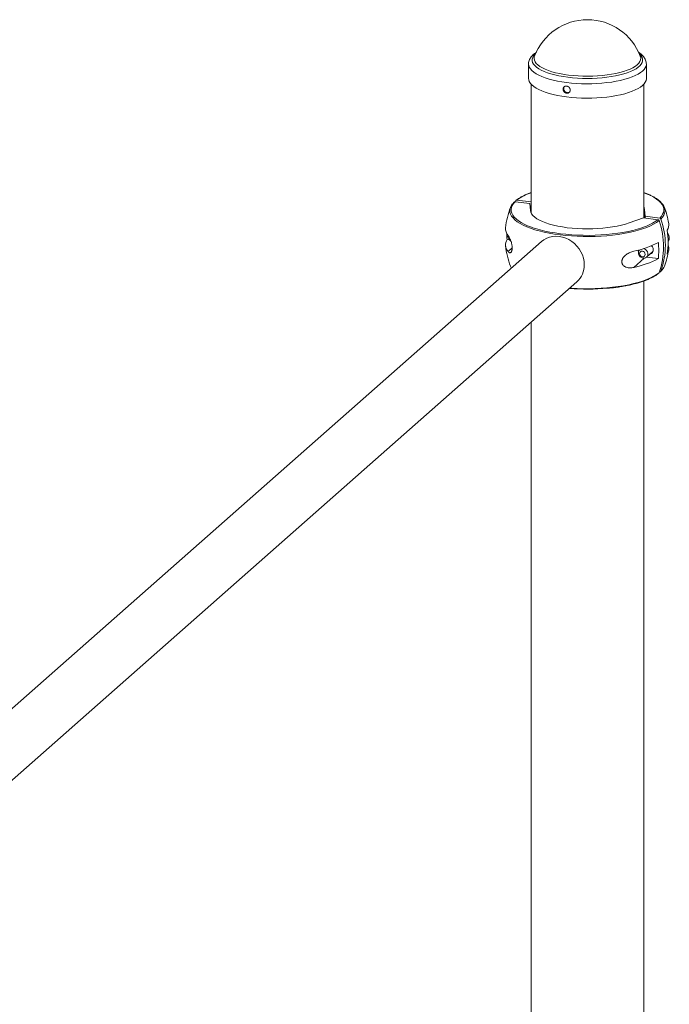
# Paper-space layout '_Dimetric' of a CAD drawing. Units: millimetres. Extents: x -469 to 1529, y -65 to 3016.
# Drawn here: x 265 to 778, y 2239 to 3016 of the extents above; entities that cross this region are included whole.
import ezdxf

# ---------------------------------------------------------------- set-up
doc = ezdxf.new("R2010")
doc.units = ezdxf.units.MM

psp = doc.layouts.new('_Dimetric')

# ---------------------------------------------------------------- linework, layer by layer
at = {"color": 7, "linetype": 'Continuous', "lineweight": 15}
for p, q in [((666.75, 2980.77), (666.75, 2969.43)), ((759.75, 2969.43), (759.75, 2980.77)), ((668.75, 2964.93), (668.75, 2863.52)), ((757.75, 2859.43), (757.75, 2964.93)), ((667.68, 2870.77), (656.18, 2872.22)), ((656.44, 2872.19), (656.72, 2872.95)), ((668.75, 2872.06), (657.6, 2873.47)), ((668.26, 2865.35), (667.68, 2870.77)), ((757.4, 2859.47), (746.21, 2855.53)), ((768.9, 2858.02), (757.4, 2859.47)), ((758.81, 2860.72), (758.23, 2866.14)), ((758.81, 2859.29), (758.81, 2860.72)), ((770.31, 2859.27), (758.81, 2860.72)), ((650.53, 2844.84), (650.59, 2845.5)), ((676.98, 2840.75), (227.42, 2444.27)), ((649.86, 2842.41), (651.48, 2842.21)), ((759.81, 2828.41), (764.99, 2832.98)), ((759.96, 2828.54), (769.21, 2827.38)), ((770.31, 2816.84), (770.05, 2816.87)), ((770.99, 2817.06), (771.28, 2817.34)), ((242.89, 2401.52), (704.96, 2809.03)), ((757.75, 2164.77), (757.75, 2809.66)), ((668.75, 2777.09), (668.75, 2086.28))]:
    psp.add_line(p, q, dxfattribs=at)
at = {"color": 8, "linetype": 'Continuous', "lineweight": 15}
for p, q in [((758.23, 2859.36), (758.23, 2866.14)), ((650.58, 2832.87), (653.81, 2835.72)), ((749.74, 2820.38), (757.95, 2827.62)), ((771.19, 2817.36), (771.47, 2817.63))]:
    psp.add_line(p, q, dxfattribs=at)
at = {"color": 8, "linetype": 'Continuous', "lineweight": 15, "flags": 128}
for points in [[(754.15, 2989.06), (754.75, 2988.48), (755.78, 2987.22), (756.47, 2985.94), (756.82, 2984.64), (756.81, 2983.33), (756.45, 2982.03), (755.74, 2980.75), (754.69, 2979.49), (753.31, 2978.27), (751.6, 2977.1), (749.59, 2975.98), (747.28, 2974.93), (744.7, 2973.95), (741.86, 2973.05), (738.8, 2972.24), (735.53, 2971.52), (732.08, 2970.91), (728.47, 2970.4), (724.75, 2970), (720.93, 2969.71), (717.06, 2969.54), (713.15, 2969.48), (709.24, 2969.54), (705.36, 2969.72), (701.55, 2970.01), (697.83, 2970.42), (694.24, 2970.94), (690.79, 2971.56), (687.53, 2972.28), (684.48, 2973.09), (681.66, 2974), (679.09, 2974.98), (676.8, 2976.04), (674.8, 2977.16), (673.11, 2978.34), (671.74, 2979.56), (670.71, 2980.82), (670.02, 2982.1), (669.68, 2983.4), (669.69, 2984.7), (670.05, 2986), (670.76, 2987.29), (671.81, 2988.54), (672.35, 2989.06)], [(754.99, 2987), (755.1, 2986.65), (755.32, 2985.36), (755.17, 2984.07), (754.66, 2982.78), (753.8, 2981.52), (752.6, 2980.29), (751.06, 2979.1), (749.2, 2977.96), (747.03, 2976.89), (744.57, 2975.88), (741.84, 2974.96), (738.88, 2974.12), (735.69, 2973.38), (732.31, 2972.74), (728.77, 2972.21), (725.09, 2971.79), (721.32, 2971.48), (717.47, 2971.29), (713.59, 2971.22), (709.71, 2971.27), (705.86, 2971.44), (702.07, 2971.73), (698.37, 2972.13), (694.81, 2972.64), (691.4, 2973.26), (688.17, 2973.98), (685.16, 2974.8), (682.39, 2975.71), (679.88, 2976.7), (677.66, 2977.76), (675.74, 2978.89), (674.14, 2980.07), (672.88, 2981.3), (671.96, 2982.55), (671.39, 2983.84), (671.18, 2985.13), (671.33, 2986.42), (671.51, 2987)], [(759.75, 2980.76), (759.74, 2980.58), (759.52, 2979.23), (758.94, 2977.89), (758.01, 2976.57), (756.74, 2975.29), (755.15, 2974.04), (753.23, 2972.85), (751.01, 2971.72), (748.5, 2970.66), (745.72, 2969.67), (742.7, 2968.77), (739.45, 2967.96), (736, 2967.25), (732.38, 2966.64), (728.61, 2966.14), (724.73, 2965.75), (720.76, 2965.47), (716.73, 2965.31), (712.68, 2965.27), (708.63, 2965.34), (704.61, 2965.54), (700.66, 2965.85), (696.81, 2966.27), (693.08, 2966.8), (689.5, 2967.44), (686.11, 2968.18), (682.92, 2969.02), (679.96, 2969.94), (677.26, 2970.95), (674.83, 2972.03), (672.69, 2973.18), (670.87, 2974.39), (669.36, 2975.65), (668.19, 2976.94), (667.36, 2978.26), (666.88, 2979.61), (666.75, 2980.76)], [(770.31, 2859.27), (771.63, 2860.75), (772.61, 2862.26), (773.24, 2863.79), (773.51, 2865.33), (773.43, 2866.87), (772.99, 2868.41), (772.2, 2869.93), (771.06, 2871.43), (769.58, 2872.89), (767.77, 2874.32), (765.63, 2875.69), (763.19, 2877), (760.45, 2878.24), (757.75, 2879.3)], [(656.18, 2872.22), (654.86, 2870.74), (653.88, 2869.23), (653.25, 2867.7), (652.98, 2866.16), (653.06, 2864.62), (653.5, 2863.08), (654.29, 2861.56), (655.43, 2860.06), (656.91, 2858.6), (658.72, 2857.18), (660.86, 2855.8), (663.31, 2854.49), (666.05, 2853.25), (669.06, 2852.08), (670.16, 2851.69)], [(769.78, 2857.28), (767.8, 2855.86), (765.51, 2854.49), (762.91, 2853.18), (760.01, 2851.95), (756.83, 2850.79), (753.4, 2849.71), (749.73, 2848.73), (745.85, 2847.85), (741.77, 2847.06), (737.52, 2846.38), (733.13, 2845.82), (728.62, 2845.37), (724.03, 2845.03), (719.36, 2844.81), (714.67, 2844.72), (709.96, 2844.74), (705.27, 2844.89), (700.63, 2845.15), (696.07, 2845.53), (691.6, 2846.03), (687.27, 2846.64), (683.08, 2847.36), (679.08, 2848.19), (675.28, 2849.11), (671.7, 2850.13), (668.37, 2851.24), (665.3, 2852.43), (662.52, 2853.69), (660.03, 2855.03), (657.87, 2856.42), (656.02, 2857.86), (654.52, 2859.35), (653.37, 2860.87), (652.56, 2862.42), (652.12, 2863.98), (652.03, 2865.21)], [(699.34, 2804.07), (700.63, 2803.98), (705.27, 2803.71), (709.96, 2803.57), (714.67, 2803.54), (719.36, 2803.64), (724.03, 2803.86), (728.62, 2804.19), (733.13, 2804.64), (737.52, 2805.21), (741.77, 2805.89), (745.85, 2806.67), (749.73, 2807.56), (753.4, 2808.54), (756.83, 2809.61), (760.01, 2810.77), (762.91, 2812.01), (765.51, 2813.32), (767.8, 2814.69), (769.78, 2816.11)]]:
    psp.add_lwpolyline(points, dxfattribs=at)
at = {"color": 7, "linetype": 'Continuous', "lineweight": 15, "flags": 128}
for points in [[(759.75, 2969.43), (759.74, 2969.23), (759.52, 2967.88), (758.94, 2966.55), (758.01, 2965.23), (756.74, 2963.95), (755.15, 2962.7), (753.23, 2961.51), (751.01, 2960.38), (748.5, 2959.32), (745.72, 2958.33), (742.7, 2957.43), (739.45, 2956.62), (736, 2955.91), (732.38, 2955.3), (728.61, 2954.8), (724.73, 2954.41), (720.76, 2954.13), (716.73, 2953.97), (712.68, 2953.93), (708.63, 2954), (704.61, 2954.2), (700.66, 2954.5), (696.81, 2954.93), (693.08, 2955.46), (689.5, 2956.1), (686.11, 2956.84), (682.92, 2957.68), (679.96, 2958.6), (677.26, 2959.61), (674.83, 2960.69), (672.69, 2961.84), (670.87, 2963.05), (669.36, 2964.3), (668.19, 2965.6), (667.36, 2966.92), (666.88, 2968.26), (666.75, 2969.43)], [(757.75, 2867.97), (757.94, 2867.5), (758.23, 2866.14)], [(668.26, 2865.35), (668.56, 2863.99), (669.22, 2862.65), (670.25, 2861.32), (671.63, 2860.04), (673.36, 2858.8), (675.42, 2857.62), (677.79, 2856.51), (680.45, 2855.47), (683.39, 2854.52), (686.57, 2853.66), (689.98, 2852.91), (693.58, 2852.25), (697.34, 2851.71), (701.23, 2851.29), (705.22, 2850.99), (709.28, 2850.8), (713.37, 2850.75), (717.46, 2850.81), (721.52, 2851), (725.5, 2851.31), (729.39, 2851.74), (733.14, 2852.29), (736.73, 2852.95), (740.12, 2853.71), (743.29, 2854.58), (746.21, 2855.53)], [(670.16, 2851.69), (672.34, 2850.99), (675.87, 2849.98), (679.61, 2849.07), (683.55, 2848.26), (687.67, 2847.55), (691.93, 2846.95), (696.33, 2846.46), (700.82, 2846.08), (705.39, 2845.82), (710, 2845.68), (714.64, 2845.66), (719.26, 2845.75), (723.85, 2845.96), (728.38, 2846.29), (732.81, 2846.74), (737.13, 2847.3), (741.31, 2847.96), (745.33, 2848.73), (749.15, 2849.61), (752.77, 2850.57), (756.15, 2851.63), (756.69, 2851.81)], [(676.98, 2840.75), (678.93, 2842.23), (681.08, 2843.4), (683.4, 2844.26), (685.85, 2844.79), (688.39, 2844.98), (690.97, 2844.83), (693.56, 2844.33), (696.09, 2843.5), (698.54, 2842.36), (700.87, 2840.91), (703.02, 2839.19), (704.96, 2837.23), (706.67, 2835.05), (708.11, 2832.7), (709.25, 2830.22), (710.08, 2827.64), (710.59, 2825.02), (710.76, 2822.4)], [(762.26, 2830.57), (762.73, 2830.7), (763.74, 2831.22), (764.52, 2832.04), (765.02, 2833.07), (765.19, 2834.25), (765.02, 2835.46), (764.52, 2836.62), (763.87, 2837.49)], [(753.07, 2833.92), (753.21, 2833.5), (753.53, 2832.75)], [(757.38, 2835.15), (758, 2834.98), (759.04, 2834.44), (759.91, 2833.63), (760.54, 2832.62), (760.86, 2831.5), (760.86, 2830.38), (760.54, 2829.35), (759.91, 2828.5), (759.04, 2827.91), (758, 2827.63), (756.88, 2827.68), (755.8, 2828.07), (754.83, 2828.75), (754.07, 2829.67), (753.59, 2830.75), (753.42, 2831.88), (753.42, 2831.88)], [(754.35, 2831.19), (754.52, 2830.31), (755.01, 2829.51), (755.74, 2828.93), (756.6, 2828.65), (757.46, 2828.71), (758.19, 2829.11), (758.67, 2829.78), (758.84, 2830.63), (758.67, 2831.51), (758.19, 2832.31), (757.46, 2832.89), (756.6, 2833.17), (755.74, 2833.11), (755.01, 2832.71), (754.52, 2832.04), (754.35, 2831.19)], [(652.51, 2821.37), (652.56, 2821.24), (653.28, 2819.84)]]:
    psp.add_lwpolyline(points, dxfattribs=at)
at = {"color": 7, "linetype": 'Continuous', "lineweight": 15}
for centre, radius, start, end in [((713.25, 2971.18), 44.64, 20.75639, 159.24361), ((713.25, 2844.53), 65, 159.12591, 173.6763), ((661.09, 2864.64), 9.08, 134.03565, 176.40444), ((765.22, 2864.59), 9.27, 3.5086, 47.43751), ((713.25, 2844.53), 65, 9.39144, 20.87409), ((657.01, 2851), 8.39, 175.26333, 220.05009), ((711.53, 2836.7), 61.78, 340.53346, 19.46654), ((713.14, 2837.94), 61.59, 340.47273, 19.52727), ((769.66, 2853.98), 7.81, 327.35221, 8.54844), ((711.99, 2848.86), 62.46, 181.51697, 185.92615), ((654.91, 2844.93), 4.39, 181.17733, 241.50923), ((654.08, 2844.21), 2.62, 181.13209, 230.1387), ((716.02, 2840.34), 60.94, 351.10059, 8.89941), ((771.56, 2843.69), 6.31, 328.91675, 38.05695), ((656.67, 2838.13), 8.04, 147.79136, 220.80752), ((713.25, 2844.53), 65, 186.3237, 200.87409), ((735.37, 2903.67), 72.01, 281.50942, 298.02731), ((708.59, 2833.74), 60.95, 354.00672, 5.99328), ((769.81, 2835.08), 7.65, 327.00242, 21.76327), ((756.75, 2831.94), 3.33, 135.71112, 181.04401), ((713.25, 2844.53), 65, 339.12591, 350.60856), ((693.11, 2822.1), 17.65, 312.18058, 0.95511), ((735.37, 2890.94), 72.01, 281.50942, 298.02731), ((763.75, 2825.53), 11.04, 314.29863, 337.86155), ((713.24, 2980.84), 177.62, 265.41109, 275.0954)]:
    psp.add_arc(centre, radius, start, end, dxfattribs=at)
at = {"color": 8, "linetype": 'Continuous', "lineweight": 15}
for centre, radius, start, end in [((681.63, 2841.09), 40.32, 108.63136, 126.58417), ((765.16, 2865.64), 9.33, 310.33307, 356.99395), ((744.29, 2891.31), 41.39, 287.42489, 306.47329)]:
    psp.add_arc(centre, radius, start, end, dxfattribs=at)
at = {"color": 7, "linetype": 'Continuous', "lineweight": 15}
for points, knots in [([(672.98, 2990.15), (672.62, 2989.91), (671.57, 2989.24), (670.21, 2988.05), (668.88, 2986.61), (667.9, 2985.16), (667.22, 2983.67), (666.81, 2982.19), (666.78, 2981.22), (666.77, 2980.76)], [0, 0, 0, 0, 0.097933, 0.283059, 0.446086, 0.598811, 0.742369, 0.879866, 1, 1, 1, 1]), ([(759.75, 2980.76), (759.72, 2981.3), (759.66, 2982.38), (759.18, 2983.94), (758.43, 2985.43), (757.41, 2986.87), (756.07, 2988.25), (754.74, 2989.37), (753.77, 2989.99), (753.44, 2990.19)], [0, 0, 0, 0, 0.141547, 0.282622, 0.426895, 0.578535, 0.740333, 0.912362, 1, 1, 1, 1]), ([(694.04, 2960.62), (694.04, 2961.18), (694.05, 2961.36), (694.12, 2961.71), (694.18, 2961.89), (694.31, 2962.21), (694.4, 2962.36), (694.6, 2962.64), (694.71, 2962.77), (694.97, 2962.99), (695.11, 2963.09), (695.41, 2963.25), (695.57, 2963.32), (695.9, 2963.41), (696.08, 2963.44), (696.44, 2963.47), (696.62, 2963.46), (696.99, 2963.42), (697.17, 2963.38), (697.54, 2963.26), (697.71, 2963.19), (698.06, 2963), (698.22, 2962.9), (698.53, 2962.66), (698.67, 2962.52), (698.94, 2962.23), (699.06, 2962.08), (699.27, 2961.75), (699.36, 2961.57), (699.5, 2961.22), (699.56, 2961.03), (699.63, 2960.66), (699.65, 2960.47), (699.65, 2960.11), (699.63, 2959.92), (699.56, 2959.57), (699.5, 2959.39), (699.36, 2959.07), (699.27, 2958.91), (699.06, 2958.62), (698.94, 2958.5), (698.68, 2958.26), (698.53, 2958.16), (698.22, 2957.99), (698.06, 2957.92), (697.72, 2957.82), (697.54, 2957.78), (697.18, 2957.76), (697, 2957.76), (696.62, 2957.81), (696.44, 2957.85), (696.09, 2957.97), (695.91, 2958.04), (695.57, 2958.23), (695.41, 2958.34), (695.11, 2958.59), (694.97, 2958.73), (694.71, 2959.02), (694.6, 2959.18), (694.4, 2959.52), (694.31, 2959.7), (694.11, 2960.24), (694.04, 2960.62), (694.04, 2961.18)], [-0.0625, -0.0625, 0, 0, 0.03125, 0.03125, 0.0625, 0.0625, 0.09375, 0.09375, 0.125, 0.125, 0.15625, 0.15625, 0.1875, 0.1875, 0.21875, 0.21875, 0.25, 0.25, 0.28125, 0.28125, 0.3125, 0.3125, 0.34375, 0.34375, 0.375, 0.375, 0.40625, 0.40625, 0.4375, 0.4375, 0.46875, 0.46875, 0.5, 0.5, 0.53125, 0.53125, 0.5625, 0.5625, 0.59375, 0.59375, 0.625, 0.625, 0.65625, 0.65625, 0.6875, 0.6875, 0.71875, 0.71875, 0.75, 0.75, 0.78125, 0.78125, 0.8125, 0.8125, 0.84375, 0.84375, 0.875, 0.875, 0.90625, 0.90625, 0.9375, 0.9375, 1, 1, 1.03125, 1.03125]), ([(695.15, 2963.07), (695.09, 2963.01), (694.82, 2962.75), (694.62, 2962.17), (694.58, 2961.66), (694.57, 2961.46)], [0, 0, 0, 0, 0.152195, 0.669363, 1, 1, 1, 1]), ([(694.57, 2961.46), (694.6, 2961.14), (694.66, 2960.5), (695.13, 2959.58), (695.83, 2958.84), (696.71, 2958.35), (697.66, 2958.18), (698.6, 2958.32), (699.09, 2958.67), (699.34, 2958.85)], [0, 0, 0, 0, 0.142965, 0.285922, 0.429079, 0.572367, 0.715438, 0.858284, 1, 1, 1, 1]), ([(668.75, 2879.4), (668.34, 2879.26), (666.91, 2878.76), (664.69, 2877.83), (662.11, 2876.61), (659.81, 2875.31), (658.11, 2874.2), (657.25, 2873.51), (656.98, 2873.3)], [0, 0, 0, 0, 0.081713, 0.286858, 0.492357, 0.698265, 0.904615, 1, 1, 1, 1]), ([(771.3, 2871.69), (771.26, 2871.74), (770.79, 2872.27), (769.62, 2873.26), (767.75, 2874.64), (765.57, 2875.97), (763.12, 2877.23), (760.53, 2878.39), (758.64, 2879.08), (757.75, 2879.41)], [0, 0, 0, 0, 0.013532, 0.179804, 0.347314, 0.515169, 0.682838, 0.850205, 1, 1, 1, 1]), ([(655.5, 2872), (655.36, 2871.87), (655.16, 2871.69), (655.01, 2871.49), (654.96, 2871.44)], [0, 0, 0, 0, 0.706187, 1, 1, 1, 1]), ([(655.5, 2872), (655.56, 2872.05), (655.7, 2872.17), (655.94, 2872.24), (656.12, 2872.23), (656.18, 2872.22)], [0, 0, 0, 0, 0.327615, 0.736851, 1, 1, 1, 1]), ([(657.6, 2873.47), (657.4, 2873.49), (657.22, 2873.46), (656.9, 2873.27), (656.78, 2873.13), (656.72, 2872.95)], [0, 0, 0, 0, 0.5, 0.5, 1, 1, 1, 1]), ([(771.19, 2858.53), (771.13, 2858.72), (771.01, 2858.9), (770.69, 2859.16), (770.5, 2859.24), (770.31, 2859.27)], [0, 0, 0, 0, 0.5, 0.5, 1, 1, 1, 1]), ([(768.9, 2858.02), (769.09, 2858), (769.28, 2857.91), (769.59, 2857.65), (769.71, 2857.48), (769.78, 2857.28)], [0, 0, 0, 0, 0.5, 0.5, 1, 1, 1, 1]), ([(650.58, 2832.87), (650.87, 2832.49), (651.18, 2832.21), (651.66, 2831.97), (651.82, 2831.92), (652.15, 2831.9), (652.32, 2831.92), (652.65, 2832.07), (652.82, 2832.18), (653.13, 2832.54), (653.27, 2832.77), (653.46, 2833.22), (653.52, 2833.39), (653.63, 2833.77), (653.68, 2833.97), (653.75, 2834.42), (653.78, 2834.66), (653.83, 2835.17), (653.84, 2835.44), (653.84, 2836), (653.83, 2836.29), (653.79, 2836.87), (653.76, 2837.17), (653.68, 2837.76), (653.64, 2838.05), (653.53, 2838.63), (653.47, 2838.91), (653.28, 2839.74), (653.14, 2840.25), (652.9, 2840.97), (652.82, 2841.2), (652.66, 2841.65), (652.58, 2841.86), (652.34, 2842.48), (652.17, 2842.85), (651.84, 2843.55), (651.67, 2843.87), (651.18, 2844.74), (650.87, 2845.22), (650.58, 2845.6)], [0, 0, 0, 0, 0.125, 0.125, 0.1875, 0.1875, 0.25, 0.25, 0.3125, 0.3125, 0.375, 0.375, 0.40625, 0.40625, 0.4375, 0.4375, 0.46875, 0.46875, 0.5, 0.5, 0.53125, 0.53125, 0.5625, 0.5625, 0.59375, 0.59375, 0.625, 0.625, 0.6875, 0.6875, 0.71875, 0.71875, 0.75, 0.75, 0.8125, 0.8125, 0.875, 0.875, 1, 1, 1, 1]), ([(749.74, 2833.11), (748.76, 2832.88), (747.78, 2832.58), (746.33, 2831.96), (745.85, 2831.73), (744.9, 2831.2), (744.42, 2830.9), (743.5, 2830.24), (743.06, 2829.87), (742.22, 2829.05), (741.83, 2828.61), (741.33, 2827.88), (741.17, 2827.63), (740.9, 2827.1), (740.78, 2826.83), (740.58, 2826.28), (740.5, 2825.99), (740.39, 2825.43), (740.36, 2825.14), (740.36, 2824.59), (740.39, 2824.31), (740.49, 2823.78), (740.56, 2823.52), (740.76, 2823.04), (740.88, 2822.81), (741.15, 2822.38), (741.31, 2822.18), (741.81, 2821.63), (742.19, 2821.33), (742.81, 2820.96), (743.03, 2820.84), (743.47, 2820.64), (743.7, 2820.56), (744.38, 2820.33), (744.85, 2820.22), (745.81, 2820.08), (746.3, 2820.04), (747.77, 2820.04), (748.76, 2820.16), (749.74, 2820.38)], [0, 0, 0, 0, 0.125, 0.125, 0.1875, 0.1875, 0.25, 0.25, 0.3125, 0.3125, 0.375, 0.375, 0.40625, 0.40625, 0.4375, 0.4375, 0.46875, 0.46875, 0.5, 0.5, 0.53125, 0.53125, 0.5625, 0.5625, 0.59375, 0.59375, 0.625, 0.625, 0.6875, 0.6875, 0.71875, 0.71875, 0.75, 0.75, 0.8125, 0.8125, 0.875, 0.875, 1, 1, 1, 1]), ([(729.24, 2803.89), (729.34, 2803.9), (730.86, 2804.02), (733.73, 2804.35), (737.82, 2804.88), (741.77, 2805.53), (745.59, 2806.26), (749.23, 2807.09), (752.69, 2808), (755.96, 2809), (759, 2810.08), (761.81, 2811.23), (764.38, 2812.46), (766.69, 2813.75), (768.38, 2814.86), (769.24, 2815.55), (769.51, 2815.77)], [0, 0, 0, 0, 0.005475, 0.084924, 0.164396, 0.243897, 0.323437, 0.403025, 0.482673, 0.562396, 0.642213, 0.722143, 0.802211, 0.882439, 0.962839, 1, 1, 1, 1]), ([(769.78, 2816.11), (769.74, 2816.02), (769.67, 2815.88), (769.55, 2815.79), (769.51, 2815.77)], [0, 0, 0, 0, 0.678218, 1, 1, 1, 1]), ([(770.31, 2816.84), (770.5, 2816.82), (770.69, 2816.85), (771.01, 2817.04), (771.13, 2817.18), (771.19, 2817.36)], [0, 0, 0, 0, 0.5, 0.5, 1, 1, 1, 1])]:
    psp.add_open_spline(points, degree=3, knots=knots, dxfattribs=at)

doc.saveas('drawing.dxf')
